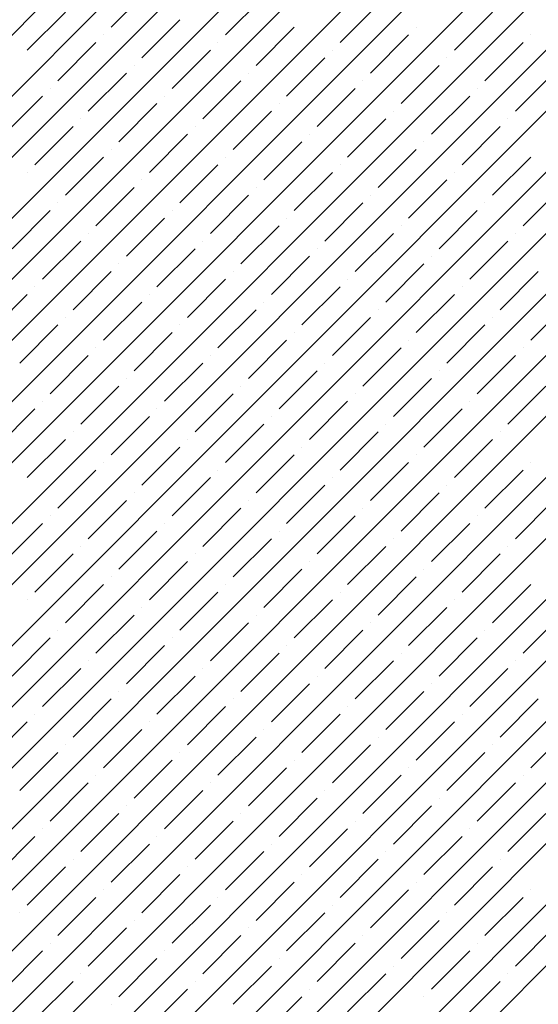
# Model space of a CAD drawing. Units: millimetres. Extents: x -3540 to 42, y -15973 to -12451.
# Drawn here: x -2114 to -2111, y -13175 to -13169 of the extents above; entities that cross this region are included whole.
import ezdxf

# ---------------------------------------------------------------- set-up
doc = ezdxf.new("R2010")
doc.units = ezdxf.units.MM
doc.header["$LTSCALE"] = 5
doc.header["$MEASUREMENT"] = 0
doc.layers.add('Sewatek', color=7, linetype='Continuous')

msp = doc.modelspace()

# ---------------------------------------------------------------- linework, layer by layer
at = {"layer": 'Sewatek', "linetype": 'Continuous', "ltscale": 10}
for p, q in [((-2125.05558, -13179.93314, 1153.28259), (-2100.08745, -13154.96502, 1153.28259)), ((-2124.702, -13179.93311, 1153.28259), (-2099.73387, -13154.96499, 1153.28259)), ((-2124.34841, -13179.93308, 1153.28259), (-2099.38029, -13154.96496, 1153.28259)), ((-2123.99483, -13179.93306, 1153.28259), (-2099.0267, -13154.96493, 1153.28259)), ((-2123.64125, -13179.93303, 1153.28259), (-2098.67312, -13154.96489, 1153.28259)), ((-2123.28767, -13179.933, 1153.28259), (-2098.31953, -13154.96486, 1153.28259)), ((-2122.93409, -13179.93297, 1153.28259), (-2097.96595, -13154.96483, 1153.28259)), ((-2122.5805, -13179.93294, 1153.28259), (-2097.61236, -13154.9648, 1153.28259)), ((-2122.22692, -13179.93291, 1153.28259), (-2097.25878, -13154.96477, 1153.28259)), ((-2121.87334, -13179.93289, 1153.28259), (-2096.9052, -13154.96474, 1153.28259)), ((-2121.51976, -13179.93286, 1153.28259), (-2096.55161, -13154.96471, 1153.28259)), ((-2121.16618, -13179.93283, 1153.28259), (-2096.19803, -13154.96468, 1153.28259)), ((-2120.81259, -13179.9328, 1153.28259), (-2095.84444, -13154.96465, 1153.28259)), ((-2120.45901, -13179.93277, 1153.28259), (-2095.49086, -13154.96462, 1153.28259)), ((-2120.10543, -13179.93274, 1153.28259), (-2095.13727, -13154.96459, 1153.28259)), ((-2119.75185, -13179.93271, 1153.28259), (-2094.78369, -13154.96456, 1153.28259)), ((-2119.39827, -13179.93269, 1153.28259), (-2094.43011, -13154.96452, 1153.28259)), ((-2119.04468, -13179.93266, 1153.28259), (-2094.07652, -13154.96449, 1153.28259)), ((-2118.6911, -13179.93263, 1153.28259), (-2093.72294, -13154.96446, 1153.28259)), ((-2118.33752, -13179.9326, 1153.28259), (-2093.36935, -13154.96443, 1153.28259)), ((-2117.98394, -13179.93257, 1153.28259), (-2093.01577, -13154.9644, 1153.28259)), ((-2117.63036, -13179.93254, 1153.28259), (-2092.66218, -13154.96437, 1153.28259)), ((-2117.27677, -13179.93251, 1153.28259), (-2092.3086, -13154.96434, 1153.28259)), ((-2116.92319, -13179.93249, 1153.28259), (-2091.95502, -13154.96431, 1153.28259)), ((-2116.56961, -13179.93246, 1153.28259), (-2091.60143, -13154.96428, 1153.28259)), ((-2113.81547, -13169.22337, 1153.28259), (-2113.5945, -13169.0024, 1153.28259)), ((-2113.15256, -13169.26756, 1153.28259), (-2112.93159, -13169.04659, 1153.28259)), ((-2114.30161, -13169.35595, 1153.28259), (-2114.08064, -13169.13498, 1153.28259)), ((-2112.48965, -13169.31176, 1153.28259), (-2112.26868, -13169.09078, 1153.28259)), ((-2111.82673, -13169.35595, 1153.28259), (-2111.60576, -13169.13498, 1153.28259)), ((-2113.6387, -13169.40014, 1153.28259), (-2113.41772, -13169.17917, 1153.28259)), ((-2112.97578, -13169.44434, 1153.28259), (-2112.75481, -13169.22337, 1153.28259)), ((-2112.0477, -13169.22337, 1153.28259), (-2112.0477, -13169.22337, 1153.28259)), ((-2113.85967, -13169.26756, 1153.28259), (-2113.85967, -13169.26756, 1153.28259)), ((-2112.31287, -13169.48853, 1153.28259), (-2112.0919, -13169.26756, 1153.28259)), ((-2111.38479, -13169.26756, 1153.28259), (-2111.38479, -13169.26756, 1153.28259)), ((-2114.12483, -13169.53273, 1153.28259), (-2113.90386, -13169.31176, 1153.28259)), ((-2113.46192, -13169.57692, 1153.28259), (-2113.24095, -13169.35595, 1153.28259)), ((-2113.19675, -13169.31176, 1153.28259), (-2113.19675, -13169.31176, 1153.28259)), ((-2112.53384, -13169.35595, 1153.28259), (-2112.53384, -13169.35595, 1153.28259)), ((-2111.64996, -13169.53273, 1153.28259), (-2111.42899, -13169.31176, 1153.28259)), ((-2112.79901, -13169.62111, 1153.28259), (-2112.57803, -13169.40014, 1153.28259)), ((-2111.87093, -13169.40014, 1153.28259), (-2111.87093, -13169.40014, 1153.28259)), ((-2113.68289, -13169.44434, 1153.28259), (-2113.68289, -13169.44434, 1153.28259)), ((-2112.13609, -13169.66531, 1153.28259), (-2111.91512, -13169.44434, 1153.28259)), ((-2113.94805, -13169.7095, 1153.28259), (-2113.72708, -13169.48853, 1153.28259)), ((-2113.28514, -13169.7537, 1153.28259), (-2113.06417, -13169.53273, 1153.28259)), ((-2113.01998, -13169.48853, 1153.28259), (-2113.01998, -13169.48853, 1153.28259)), ((-2112.35706, -13169.53273, 1153.28259), (-2112.35706, -13169.53273, 1153.28259)), ((-2111.47318, -13169.7095, 1153.28259), (-2111.25221, -13169.48853, 1153.28259)), ((-2114.16903, -13169.57692, 1153.28259), (-2114.16903, -13169.57692, 1153.28259)), ((-2112.62223, -13169.79789, 1153.28259), (-2112.40126, -13169.57692, 1153.28259)), ((-2111.69415, -13169.57692, 1153.28259), (-2111.69415, -13169.57692, 1153.28259)), ((-2114.43419, -13169.84209, 1153.28259), (-2114.21322, -13169.62111, 1153.28259)), ((-2113.50611, -13169.62111, 1153.28259), (-2113.50611, -13169.62111, 1153.28259)), ((-2111.95932, -13169.84209, 1153.28259), (-2111.73835, -13169.62111, 1153.28259)), ((-2113.77128, -13169.88628, 1153.28259), (-2113.55031, -13169.66531, 1153.28259)), ((-2112.8432, -13169.66531, 1153.28259), (-2112.8432, -13169.66531, 1153.28259)), ((-2113.99225, -13169.7537, 1153.28259), (-2113.99225, -13169.7537, 1153.28259)), ((-2113.10837, -13169.93047, 1153.28259), (-2112.88739, -13169.7095, 1153.28259)), ((-2112.44545, -13169.97467, 1153.28259), (-2112.22448, -13169.7537, 1153.28259)), ((-2112.18029, -13169.7095, 1153.28259), (-2112.18029, -13169.7095, 1153.28259)), ((-2111.51737, -13169.7537, 1153.28259), (-2111.51737, -13169.7537, 1153.28259)), ((-2114.25741, -13170.01886, 1153.28259), (-2114.03644, -13169.79789, 1153.28259)), ((-2113.32934, -13169.79789, 1153.28259), (-2113.32934, -13169.79789, 1153.28259)), ((-2111.78254, -13170.01886, 1153.28259), (-2111.56157, -13169.79789, 1153.28259)), ((-2113.5945, -13170.06306, 1153.28259), (-2113.37353, -13169.84209, 1153.28259)), ((-2112.66642, -13169.84209, 1153.28259), (-2112.66642, -13169.84209, 1153.28259)), ((-2113.81547, -13169.93047, 1153.28259), (-2113.81547, -13169.93047, 1153.28259)), ((-2112.93159, -13170.10725, 1153.28259), (-2112.71062, -13169.88628, 1153.28259)), ((-2112.26868, -13170.15144, 1153.28259), (-2112.0477, -13169.93047, 1153.28259)), ((-2112.00351, -13169.88628, 1153.28259), (-2112.00351, -13169.88628, 1153.28259)), ((-2114.08064, -13170.19564, 1153.28259), (-2113.85967, -13169.97467, 1153.28259)), ((-2113.15256, -13169.97467, 1153.28259), (-2113.15256, -13169.97467, 1153.28259)), ((-2111.60576, -13170.19564, 1153.28259), (-2111.38479, -13169.97467, 1153.28259)), ((-2113.41772, -13170.23983, 1153.28259), (-2113.19675, -13170.01886, 1153.28259)), ((-2112.48965, -13170.01886, 1153.28259), (-2112.48965, -13170.01886, 1153.28259)), ((-2114.30161, -13170.06306, 1153.28259), (-2114.30161, -13170.06306, 1153.28259)), ((-2112.75481, -13170.28403, 1153.28259), (-2112.53384, -13170.06306, 1153.28259)), ((-2111.82673, -13170.06306, 1153.28259), (-2111.82673, -13170.06306, 1153.28259)), ((-2113.90386, -13170.37242, 1153.28259), (-2113.68289, -13170.15144, 1153.28259)), ((-2113.6387, -13170.10725, 1153.28259), (-2113.6387, -13170.10725, 1153.28259)), ((-2112.97578, -13170.15144, 1153.28259), (-2112.97578, -13170.15144, 1153.28259)), ((-2112.0919, -13170.32822, 1153.28259), (-2111.87093, -13170.10725, 1153.28259)), ((-2111.42899, -13170.37242, 1153.28259), (-2111.20802, -13170.15144, 1153.28259)), ((-2113.24095, -13170.41661, 1153.28259), (-2113.01998, -13170.19564, 1153.28259)), ((-2112.31287, -13170.19564, 1153.28259), (-2112.31287, -13170.19564, 1153.28259)), ((-2114.12483, -13170.23983, 1153.28259), (-2114.12483, -13170.23983, 1153.28259)), ((-2112.57803, -13170.4608, 1153.28259), (-2112.35706, -13170.23983, 1153.28259)), ((-2111.64996, -13170.23983, 1153.28259), (-2111.64996, -13170.23983, 1153.28259)), ((-2114.39, -13170.505, 1153.28259), (-2114.16903, -13170.28403, 1153.28259)), ((-2113.72708, -13170.54919, 1153.28259), (-2113.50611, -13170.32822, 1153.28259)), ((-2113.46192, -13170.28403, 1153.28259), (-2113.46192, -13170.28403, 1153.28259)), ((-2112.79901, -13170.32822, 1153.28259), (-2112.79901, -13170.32822, 1153.28259)), ((-2111.91512, -13170.505, 1153.28259), (-2111.69415, -13170.28403, 1153.28259)), ((-2113.06417, -13170.59339, 1153.28259), (-2112.8432, -13170.37242, 1153.28259)), ((-2112.13609, -13170.37242, 1153.28259), (-2112.13609, -13170.37242, 1153.28259)), ((-2113.94805, -13170.41661, 1153.28259), (-2113.94805, -13170.41661, 1153.28259)), ((-2112.40126, -13170.63758, 1153.28259), (-2112.18029, -13170.41661, 1153.28259)), ((-2111.47318, -13170.41661, 1153.28259), (-2111.47318, -13170.41661, 1153.28259)), ((-2114.21322, -13170.68177, 1153.28259), (-2113.99225, -13170.4608, 1153.28259)), ((-2113.55031, -13170.72597, 1153.28259), (-2113.32934, -13170.505, 1153.28259)), ((-2113.28514, -13170.4608, 1153.28259), (-2113.28514, -13170.4608, 1153.28259)), ((-2112.62223, -13170.505, 1153.28259), (-2112.62223, -13170.505, 1153.28259)), ((-2111.73835, -13170.68177, 1153.28259), (-2111.51737, -13170.4608, 1153.28259)), ((-2112.88739, -13170.77016, 1153.28259), (-2112.66642, -13170.54919, 1153.28259)), ((-2111.95932, -13170.54919, 1153.28259), (-2111.95932, -13170.54919, 1153.28259)), ((-2113.77128, -13170.59339, 1153.28259), (-2113.77128, -13170.59339, 1153.28259)), ((-2112.22448, -13170.81436, 1153.28259), (-2112.00351, -13170.59339, 1153.28259)), ((-2114.03644, -13170.85855, 1153.28259), (-2113.81547, -13170.63758, 1153.28259)), ((-2113.10837, -13170.63758, 1153.28259), (-2113.10837, -13170.63758, 1153.28259)), ((-2111.56157, -13170.85855, 1153.28259), (-2111.3406, -13170.63758, 1153.28259)), ((-2114.25741, -13170.72597, 1153.28259), (-2114.25741, -13170.72597, 1153.28259)), ((-2113.37353, -13170.90275, 1153.28259), (-2113.15256, -13170.68177, 1153.28259)), ((-2112.71062, -13170.94694, 1153.28259), (-2112.48965, -13170.72597, 1153.28259)), ((-2112.44545, -13170.68177, 1153.28259), (-2112.44545, -13170.68177, 1153.28259)), ((-2111.78254, -13170.72597, 1153.28259), (-2111.78254, -13170.72597, 1153.28259)), ((-2114.52258, -13170.99113, 1153.28259), (-2114.30161, -13170.77016, 1153.28259)), ((-2113.5945, -13170.77016, 1153.28259), (-2113.5945, -13170.77016, 1153.28259)), ((-2112.0477, -13170.99113, 1153.28259), (-2111.82673, -13170.77016, 1153.28259)), ((-2113.85967, -13171.03533, 1153.28259), (-2113.6387, -13170.81436, 1153.28259)), ((-2112.93159, -13170.81436, 1153.28259), (-2112.93159, -13170.81436, 1153.28259)), ((-2111.38479, -13171.03533, 1153.28259), (-2111.16382, -13170.81436, 1153.28259)), ((-2114.08064, -13170.90275, 1153.28259), (-2114.08064, -13170.90275, 1153.28259)), ((-2113.19675, -13171.07952, 1153.28259), (-2112.97578, -13170.85855, 1153.28259)), ((-2112.53384, -13171.12372, 1153.28259), (-2112.31287, -13170.90275, 1153.28259)), ((-2112.26868, -13170.85855, 1153.28259), (-2112.26868, -13170.85855, 1153.28259)), ((-2111.60576, -13170.90275, 1153.28259), (-2111.60576, -13170.90275, 1153.28259)), ((-2114.3458, -13171.16791, 1153.28259), (-2114.12483, -13170.94694, 1153.28259)), ((-2113.41772, -13170.94694, 1153.28259), (-2113.41772, -13170.94694, 1153.28259)), ((-2111.87093, -13171.16791, 1153.28259), (-2111.64996, -13170.94694, 1153.28259)), ((-2113.68289, -13171.2121, 1153.28259), (-2113.46192, -13170.99113, 1153.28259)), ((-2112.75481, -13170.99113, 1153.28259), (-2112.75481, -13170.99113, 1153.28259)), ((-2113.01998, -13171.2563, 1153.28259), (-2112.79901, -13171.03533, 1153.28259)), ((-2112.0919, -13171.03533, 1153.28259), (-2112.0919, -13171.03533, 1153.28259)), ((-2114.16903, -13171.34469, 1153.28259), (-2113.94805, -13171.12372, 1153.28259)), ((-2113.90386, -13171.07952, 1153.28259), (-2113.90386, -13171.07952, 1153.28259)), ((-2113.24095, -13171.12372, 1153.28259), (-2113.24095, -13171.12372, 1153.28259)), ((-2112.35706, -13171.30049, 1153.28259), (-2112.13609, -13171.07952, 1153.28259)), ((-2111.69415, -13171.34469, 1153.28259), (-2111.47318, -13171.12372, 1153.28259)), ((-2111.42899, -13171.07952, 1153.28259), (-2111.42899, -13171.07952, 1153.28259)), ((-2113.50611, -13171.38888, 1153.28259), (-2113.28514, -13171.16791, 1153.28259)), ((-2112.57803, -13171.16791, 1153.28259), (-2112.57803, -13171.16791, 1153.28259)), ((-2112.8432, -13171.43308, 1153.28259), (-2112.62223, -13171.2121, 1153.28259)), ((-2111.91512, -13171.2121, 1153.28259), (-2111.91512, -13171.2121, 1153.28259)), ((-2113.99225, -13171.52146, 1153.28259), (-2113.77128, -13171.30049, 1153.28259)), ((-2113.72708, -13171.2563, 1153.28259), (-2113.72708, -13171.2563, 1153.28259)), ((-2113.06417, -13171.30049, 1153.28259), (-2113.06417, -13171.30049, 1153.28259)), ((-2112.18029, -13171.47727, 1153.28259), (-2111.95932, -13171.2563, 1153.28259)), ((-2111.51737, -13171.52146, 1153.28259), (-2111.2964, -13171.30049, 1153.28259)), ((-2113.32934, -13171.56566, 1153.28259), (-2113.10837, -13171.34469, 1153.28259)), ((-2112.40126, -13171.34469, 1153.28259), (-2112.40126, -13171.34469, 1153.28259)), ((-2114.21322, -13171.38888, 1153.28259), (-2114.21322, -13171.38888, 1153.28259)), ((-2112.66642, -13171.60985, 1153.28259), (-2112.44545, -13171.38888, 1153.28259)), ((-2111.73835, -13171.38888, 1153.28259), (-2111.73835, -13171.38888, 1153.28259)), ((-2114.47838, -13171.65405, 1153.28259), (-2114.25741, -13171.43308, 1153.28259)), ((-2113.55031, -13171.43308, 1153.28259), (-2113.55031, -13171.43308, 1153.28259)), ((-2112.00351, -13171.65405, 1153.28259), (-2111.78254, -13171.43308, 1153.28259)), ((-2113.81547, -13171.69824, 1153.28259), (-2113.5945, -13171.47727, 1153.28259)), ((-2113.15256, -13171.74243, 1153.28259), (-2112.93159, -13171.52146, 1153.28259)), ((-2112.88739, -13171.47727, 1153.28259), (-2112.88739, -13171.47727, 1153.28259)), ((-2112.22448, -13171.52146, 1153.28259), (-2112.22448, -13171.52146, 1153.28259)), ((-2114.03644, -13171.56566, 1153.28259), (-2114.03644, -13171.56566, 1153.28259)), ((-2112.48965, -13171.78663, 1153.28259), (-2112.26868, -13171.56566, 1153.28259)), ((-2111.56157, -13171.56566, 1153.28259), (-2111.56157, -13171.56566, 1153.28259)), ((-2114.30161, -13171.83082, 1153.28259), (-2114.08064, -13171.60985, 1153.28259)), ((-2113.37353, -13171.60985, 1153.28259), (-2113.37353, -13171.60985, 1153.28259)), ((-2111.82673, -13171.83082, 1153.28259), (-2111.60576, -13171.60985, 1153.28259)), ((-2113.6387, -13171.87502, 1153.28259), (-2113.41772, -13171.65405, 1153.28259)), ((-2112.97578, -13171.91921, 1153.28259), (-2112.75481, -13171.69824, 1153.28259)), ((-2112.71062, -13171.65405, 1153.28259), (-2112.71062, -13171.65405, 1153.28259)), ((-2112.0477, -13171.69824, 1153.28259), (-2112.0477, -13171.69824, 1153.28259)), ((-2113.85967, -13171.74243, 1153.28259), (-2113.85967, -13171.74243, 1153.28259)), ((-2112.31287, -13171.96341, 1153.28259), (-2112.0919, -13171.74243, 1153.28259)), ((-2111.38479, -13171.74243, 1153.28259), (-2111.38479, -13171.74243, 1153.28259)), ((-2114.12483, -13172.0076, 1153.28259), (-2113.90386, -13171.78663, 1153.28259)), ((-2113.19675, -13171.78663, 1153.28259), (-2113.19675, -13171.78663, 1153.28259)), ((-2111.64996, -13172.0076, 1153.28259), (-2111.42899, -13171.78663, 1153.28259)), ((-2113.46192, -13172.05179, 1153.28259), (-2113.24095, -13171.83082, 1153.28259)), ((-2112.53384, -13171.83082, 1153.28259), (-2112.53384, -13171.83082, 1153.28259)), ((-2113.68289, -13171.91921, 1153.28259), (-2113.68289, -13171.91921, 1153.28259)), ((-2112.79901, -13172.09599, 1153.28259), (-2112.57803, -13171.87502, 1153.28259)), ((-2112.13609, -13172.14018, 1153.28259), (-2111.91512, -13171.91921, 1153.28259)), ((-2111.87093, -13171.87502, 1153.28259), (-2111.87093, -13171.87502, 1153.28259)), ((-2113.94805, -13172.18438, 1153.28259), (-2113.72708, -13171.96341, 1153.28259)), ((-2113.01998, -13171.96341, 1153.28259), (-2113.01998, -13171.96341, 1153.28259)), ((-2111.47318, -13172.18438, 1153.28259), (-2111.25221, -13171.96341, 1153.28259)), ((-2113.28514, -13172.22857, 1153.28259), (-2113.06417, -13172.0076, 1153.28259)), ((-2112.35706, -13172.0076, 1153.28259), (-2112.35706, -13172.0076, 1153.28259)), ((-2114.43419, -13172.31696, 1153.28259), (-2114.21322, -13172.09599, 1153.28259)), ((-2114.16903, -13172.05179, 1153.28259), (-2114.16903, -13172.05179, 1153.28259)), ((-2113.50611, -13172.09599, 1153.28259), (-2113.50611, -13172.09599, 1153.28259)), ((-2112.62223, -13172.27276, 1153.28259), (-2112.40126, -13172.05179, 1153.28259)), ((-2111.95932, -13172.31696, 1153.28259), (-2111.73835, -13172.09599, 1153.28259)), ((-2111.69415, -13172.05179, 1153.28259), (-2111.69415, -13172.05179, 1153.28259)), ((-2113.77128, -13172.36115, 1153.28259), (-2113.55031, -13172.14018, 1153.28259)), ((-2112.8432, -13172.14018, 1153.28259), (-2112.8432, -13172.14018, 1153.28259)), ((-2113.10837, -13172.40535, 1153.28259), (-2112.88739, -13172.18438, 1153.28259)), ((-2112.18029, -13172.18438, 1153.28259), (-2112.18029, -13172.18438, 1153.28259)), ((-2113.99225, -13172.22857, 1153.28259), (-2113.99225, -13172.22857, 1153.28259)), ((-2112.44545, -13172.44954, 1153.28259), (-2112.22448, -13172.22857, 1153.28259)), ((-2111.51737, -13172.22857, 1153.28259), (-2111.51737, -13172.22857, 1153.28259)), ((-2114.25741, -13172.49374, 1153.28259), (-2114.03644, -13172.27276, 1153.28259)), ((-2113.5945, -13172.53793, 1153.28259), (-2113.37353, -13172.31696, 1153.28259)), ((-2113.32934, -13172.27276, 1153.28259), (-2113.32934, -13172.27276, 1153.28259)), ((-2112.66642, -13172.31696, 1153.28259), (-2112.66642, -13172.31696, 1153.28259)), ((-2111.78254, -13172.49374, 1153.28259), (-2111.56157, -13172.27276, 1153.28259)), ((-2112.93159, -13172.58212, 1153.28259), (-2112.71062, -13172.36115, 1153.28259)), ((-2112.00351, -13172.36115, 1153.28259), (-2112.00351, -13172.36115, 1153.28259)), ((-2113.81547, -13172.40535, 1153.28259), (-2113.81547, -13172.40535, 1153.28259)), ((-2112.26868, -13172.62632, 1153.28259), (-2112.0477, -13172.40535, 1153.28259)), ((-2114.08064, -13172.67051, 1153.28259), (-2113.85967, -13172.44954, 1153.28259)), ((-2113.41772, -13172.71471, 1153.28259), (-2113.19675, -13172.49374, 1153.28259)), ((-2113.15256, -13172.44954, 1153.28259), (-2113.15256, -13172.44954, 1153.28259)), ((-2112.48965, -13172.49374, 1153.28259), (-2112.48965, -13172.49374, 1153.28259)), ((-2111.60576, -13172.67051, 1153.28259), (-2111.38479, -13172.44954, 1153.28259)), ((-2114.30161, -13172.53793, 1153.28259), (-2114.30161, -13172.53793, 1153.28259)), ((-2112.75481, -13172.7589, 1153.28259), (-2112.53384, -13172.53793, 1153.28259)), ((-2111.82673, -13172.53793, 1153.28259), (-2111.82673, -13172.53793, 1153.28259)), ((-2113.6387, -13172.58212, 1153.28259), (-2113.6387, -13172.58212, 1153.28259)), ((-2112.0919, -13172.80309, 1153.28259), (-2111.87093, -13172.58212, 1153.28259)), ((-2113.90386, -13172.84729, 1153.28259), (-2113.68289, -13172.62632, 1153.28259)), ((-2113.24095, -13172.89148, 1153.28259), (-2113.01998, -13172.67051, 1153.28259)), ((-2112.97578, -13172.62632, 1153.28259), (-2112.97578, -13172.62632, 1153.28259)), ((-2112.31287, -13172.67051, 1153.28259), (-2112.31287, -13172.67051, 1153.28259)), ((-2111.42899, -13172.84729, 1153.28259), (-2111.20802, -13172.62632, 1153.28259)), ((-2114.12483, -13172.71471, 1153.28259), (-2114.12483, -13172.71471, 1153.28259)), ((-2112.57803, -13172.93568, 1153.28259), (-2112.35706, -13172.71471, 1153.28259)), ((-2111.64996, -13172.71471, 1153.28259), (-2111.64996, -13172.71471, 1153.28259)), ((-2114.39, -13172.97987, 1153.28259), (-2114.16903, -13172.7589, 1153.28259)), ((-2113.46192, -13172.7589, 1153.28259), (-2113.46192, -13172.7589, 1153.28259)), ((-2111.91512, -13172.97987, 1153.28259), (-2111.69415, -13172.7589, 1153.28259)), ((-2113.72708, -13173.02407, 1153.28259), (-2113.50611, -13172.80309, 1153.28259)), ((-2112.79901, -13172.80309, 1153.28259), (-2112.79901, -13172.80309, 1153.28259)), ((-2113.94805, -13172.89148, 1153.28259), (-2113.94805, -13172.89148, 1153.28259)), ((-2113.06417, -13173.06826, 1153.28259), (-2112.8432, -13172.84729, 1153.28259)), ((-2112.40126, -13173.11245, 1153.28259), (-2112.18029, -13172.89148, 1153.28259)), ((-2112.13609, -13172.84729, 1153.28259), (-2112.13609, -13172.84729, 1153.28259)), ((-2111.47318, -13172.89148, 1153.28259), (-2111.47318, -13172.89148, 1153.28259)), ((-2114.21322, -13173.15665, 1153.28259), (-2113.99225, -13172.93568, 1153.28259)), ((-2113.28514, -13172.93568, 1153.28259), (-2113.28514, -13172.93568, 1153.28259)), ((-2111.73835, -13173.15665, 1153.28259), (-2111.51737, -13172.93568, 1153.28259)), ((-2113.55031, -13173.20084, 1153.28259), (-2113.32934, -13172.97987, 1153.28259)), ((-2112.62223, -13172.97987, 1153.28259), (-2112.62223, -13172.97987, 1153.28259)), ((-2113.77128, -13173.06826, 1153.28259), (-2113.77128, -13173.06826, 1153.28259)), ((-2112.88739, -13173.24504, 1153.28259), (-2112.66642, -13173.02407, 1153.28259)), ((-2112.22448, -13173.28923, 1153.28259), (-2112.00351, -13173.06826, 1153.28259)), ((-2111.95932, -13173.02407, 1153.28259), (-2111.95932, -13173.02407, 1153.28259)), ((-2114.03644, -13173.33343, 1153.28259), (-2113.81547, -13173.11245, 1153.28259)), ((-2113.10837, -13173.11245, 1153.28259), (-2113.10837, -13173.11245, 1153.28259)), ((-2111.56157, -13173.33343, 1153.28259), (-2111.3406, -13173.11245, 1153.28259)), ((-2113.37353, -13173.37762, 1153.28259), (-2113.15256, -13173.15665, 1153.28259)), ((-2112.44545, -13173.15665, 1153.28259), (-2112.44545, -13173.15665, 1153.28259)), ((-2114.25741, -13173.20084, 1153.28259), (-2114.25741, -13173.20084, 1153.28259)), ((-2112.71062, -13173.42181, 1153.28259), (-2112.48965, -13173.20084, 1153.28259)), ((-2111.78254, -13173.20084, 1153.28259), (-2111.78254, -13173.20084, 1153.28259)), ((-2114.52258, -13173.46601, 1153.28259), (-2114.30161, -13173.24504, 1153.28259)), ((-2113.85967, -13173.5102, 1153.28259), (-2113.6387, -13173.28923, 1153.28259)), ((-2113.5945, -13173.24504, 1153.28259), (-2113.5945, -13173.24504, 1153.28259)), ((-2112.93159, -13173.28923, 1153.28259), (-2112.93159, -13173.28923, 1153.28259)), ((-2112.0477, -13173.46601, 1153.28259), (-2111.82673, -13173.24504, 1153.28259)), ((-2111.38479, -13173.5102, 1153.28259), (-2111.16382, -13173.28923, 1153.28259)), ((-2113.19675, -13173.5544, 1153.28259), (-2112.97578, -13173.33343, 1153.28259)), ((-2112.26868, -13173.33343, 1153.28259), (-2112.26868, -13173.33343, 1153.28259)), ((-2114.08064, -13173.37762, 1153.28259), (-2114.08064, -13173.37762, 1153.28259)), ((-2112.53384, -13173.59859, 1153.28259), (-2112.31287, -13173.37762, 1153.28259)), ((-2111.60576, -13173.37762, 1153.28259), (-2111.60576, -13173.37762, 1153.28259)), ((-2114.3458, -13173.64278, 1153.28259), (-2114.12483, -13173.42181, 1153.28259)), ((-2113.68289, -13173.68698, 1153.28259), (-2113.46192, -13173.46601, 1153.28259)), ((-2113.41772, -13173.42181, 1153.28259), (-2113.41772, -13173.42181, 1153.28259)), ((-2112.75481, -13173.46601, 1153.28259), (-2112.75481, -13173.46601, 1153.28259)), ((-2111.87093, -13173.64278, 1153.28259), (-2111.64996, -13173.42181, 1153.28259)), ((-2113.01998, -13173.73117, 1153.28259), (-2112.79901, -13173.5102, 1153.28259)), ((-2112.0919, -13173.5102, 1153.28259), (-2112.0919, -13173.5102, 1153.28259)), ((-2113.90386, -13173.5544, 1153.28259), (-2113.90386, -13173.5544, 1153.28259)), ((-2112.35706, -13173.77537, 1153.28259), (-2112.13609, -13173.5544, 1153.28259)), ((-2111.42899, -13173.5544, 1153.28259), (-2111.42899, -13173.5544, 1153.28259)), ((-2114.16903, -13173.81956, 1153.28259), (-2113.94805, -13173.59859, 1153.28259)), ((-2113.24095, -13173.59859, 1153.28259), (-2113.24095, -13173.59859, 1153.28259)), ((-2111.69415, -13173.81956, 1153.28259), (-2111.47318, -13173.59859, 1153.28259)), ((-2113.50611, -13173.86376, 1153.28259), (-2113.28514, -13173.64278, 1153.28259)), ((-2112.8432, -13173.90795, 1153.28259), (-2112.62223, -13173.68698, 1153.28259)), ((-2112.57803, -13173.64278, 1153.28259), (-2112.57803, -13173.64278, 1153.28259)), ((-2111.91512, -13173.68698, 1153.28259), (-2111.91512, -13173.68698, 1153.28259)), ((-2113.72708, -13173.73117, 1153.28259), (-2113.72708, -13173.73117, 1153.28259)), ((-2112.18029, -13173.95214, 1153.28259), (-2111.95932, -13173.73117, 1153.28259)), ((-2113.99225, -13173.99634, 1153.28259), (-2113.77128, -13173.77537, 1153.28259)), ((-2113.06417, -13173.77537, 1153.28259), (-2113.06417, -13173.77537, 1153.28259)), ((-2111.51737, -13173.99634, 1153.28259), (-2111.2964, -13173.77537, 1153.28259)), ((-2114.21322, -13173.86376, 1153.28259), (-2114.21322, -13173.86376, 1153.28259)), ((-2113.32934, -13174.04053, 1153.28259), (-2113.10837, -13173.81956, 1153.28259)), ((-2112.66642, -13174.08473, 1153.28259), (-2112.44545, -13173.86376, 1153.28259)), ((-2112.40126, -13173.81956, 1153.28259), (-2112.40126, -13173.81956, 1153.28259)), ((-2111.73835, -13173.86376, 1153.28259), (-2111.73835, -13173.86376, 1153.28259)), ((-2114.47838, -13174.12892, 1153.28259), (-2114.25741, -13173.90795, 1153.28259)), ((-2113.55031, -13173.90795, 1153.28259), (-2113.55031, -13173.90795, 1153.28259)), ((-2112.00351, -13174.12892, 1153.28259), (-2111.78254, -13173.90795, 1153.28259)), ((-2113.81547, -13174.17311, 1153.28259), (-2113.5945, -13173.95214, 1153.28259)), ((-2112.88739, -13173.95214, 1153.28259), (-2112.88739, -13173.95214, 1153.28259)), ((-2113.15256, -13174.21731, 1153.28259), (-2112.93159, -13173.99634, 1153.28259)), ((-2112.22448, -13173.99634, 1153.28259), (-2112.22448, -13173.99634, 1153.28259)), ((-2114.30161, -13174.3057, 1153.28259), (-2114.08064, -13174.08473, 1153.28259)), ((-2114.03644, -13174.04053, 1153.28259), (-2114.03644, -13174.04053, 1153.28259)), ((-2113.37353, -13174.08473, 1153.28259), (-2113.37353, -13174.08473, 1153.28259)), ((-2112.48965, -13174.2615, 1153.28259), (-2112.26868, -13174.04053, 1153.28259)), ((-2111.82673, -13174.3057, 1153.28259), (-2111.60576, -13174.08473, 1153.28259)), ((-2111.56157, -13174.04053, 1153.28259), (-2111.56157, -13174.04053, 1153.28259)), ((-2113.6387, -13174.34989, 1153.28259), (-2113.41772, -13174.12892, 1153.28259)), ((-2112.71062, -13174.12892, 1153.28259), (-2112.71062, -13174.12892, 1153.28259)), ((-2112.97578, -13174.39409, 1153.28259), (-2112.75481, -13174.17311, 1153.28259)), ((-2112.0477, -13174.17311, 1153.28259), (-2112.0477, -13174.17311, 1153.28259)), ((-2114.12483, -13174.48247, 1153.28259), (-2113.90386, -13174.2615, 1153.28259)), ((-2113.85967, -13174.21731, 1153.28259), (-2113.85967, -13174.21731, 1153.28259)), ((-2113.19675, -13174.2615, 1153.28259), (-2113.19675, -13174.2615, 1153.28259)), ((-2112.31287, -13174.43828, 1153.28259), (-2112.0919, -13174.21731, 1153.28259)), ((-2111.64996, -13174.48247, 1153.28259), (-2111.42899, -13174.2615, 1153.28259)), ((-2111.38479, -13174.21731, 1153.28259), (-2111.38479, -13174.21731, 1153.28259)), ((-2113.46192, -13174.52667, 1153.28259), (-2113.24095, -13174.3057, 1153.28259)), ((-2112.53384, -13174.3057, 1153.28259), (-2112.53384, -13174.3057, 1153.28259)), ((-2114.3458, -13174.34989, 1153.28259), (-2114.3458, -13174.34989, 1153.28259)), ((-2112.79901, -13174.57086, 1153.28259), (-2112.57803, -13174.34989, 1153.28259)), ((-2111.87093, -13174.34989, 1153.28259), (-2111.87093, -13174.34989, 1153.28259)), ((-2113.94805, -13174.65925, 1153.28259), (-2113.72708, -13174.43828, 1153.28259)), ((-2113.68289, -13174.39409, 1153.28259), (-2113.68289, -13174.39409, 1153.28259)), ((-2113.01998, -13174.43828, 1153.28259), (-2113.01998, -13174.43828, 1153.28259)), ((-2112.13609, -13174.61506, 1153.28259), (-2111.91512, -13174.39409, 1153.28259)), ((-2111.47318, -13174.65925, 1153.28259), (-2111.25221, -13174.43828, 1153.28259)), ((-2113.28514, -13174.70344, 1153.28259), (-2113.06417, -13174.48247, 1153.28259)), ((-2112.35706, -13174.48247, 1153.28259), (-2112.35706, -13174.48247, 1153.28259)), ((-2114.16903, -13174.52667, 1153.28259), (-2114.16903, -13174.52667, 1153.28259)), ((-2112.62223, -13174.74764, 1153.28259), (-2112.40126, -13174.52667, 1153.28259)), ((-2111.69415, -13174.52667, 1153.28259), (-2111.69415, -13174.52667, 1153.28259)), ((-2114.43419, -13174.79183, 1153.28259), (-2114.21322, -13174.57086, 1153.28259)), ((-2113.50611, -13174.57086, 1153.28259), (-2113.50611, -13174.57086, 1153.28259)), ((-2111.95932, -13174.79183, 1153.28259), (-2111.73835, -13174.57086, 1153.28259)), ((-2113.77128, -13174.83603, 1153.28259), (-2113.55031, -13174.61506, 1153.28259)), ((-2113.10837, -13174.88022, 1153.28259), (-2112.88739, -13174.65925, 1153.28259)), ((-2112.8432, -13174.61506, 1153.28259), (-2112.8432, -13174.61506, 1153.28259)), ((-2112.18029, -13174.65925, 1153.28259), (-2112.18029, -13174.65925, 1153.28259)), ((-2113.99225, -13174.70344, 1153.28259), (-2113.99225, -13174.70344, 1153.28259)), ((-2112.44545, -13174.92442, 1153.28259), (-2112.22448, -13174.70344, 1153.28259)), ((-2111.51737, -13174.70344, 1153.28259), (-2111.51737, -13174.70344, 1153.28259)), ((-2114.25741, -13174.96861, 1153.28259), (-2114.03644, -13174.74764, 1153.28259)), ((-2113.32934, -13174.74764, 1153.28259), (-2113.32934, -13174.74764, 1153.28259)), ((-2111.78254, -13174.96861, 1153.28259), (-2111.56157, -13174.74764, 1153.28259)), ((-2113.5945, -13175.0128, 1153.28259), (-2113.37353, -13174.79183, 1153.28259)), ((-2112.93159, -13175.057, 1153.28259), (-2112.71062, -13174.83603, 1153.28259)), ((-2112.66642, -13174.79183, 1153.28259), (-2112.66642, -13174.79183, 1153.28259)), ((-2112.00351, -13174.83603, 1153.28259), (-2112.00351, -13174.83603, 1153.28259)), ((-2113.81547, -13174.88022, 1153.28259), (-2113.81547, -13174.88022, 1153.28259))]:
    msp.add_line(p, q, dxfattribs=at)

doc.saveas('drawing.dxf')
